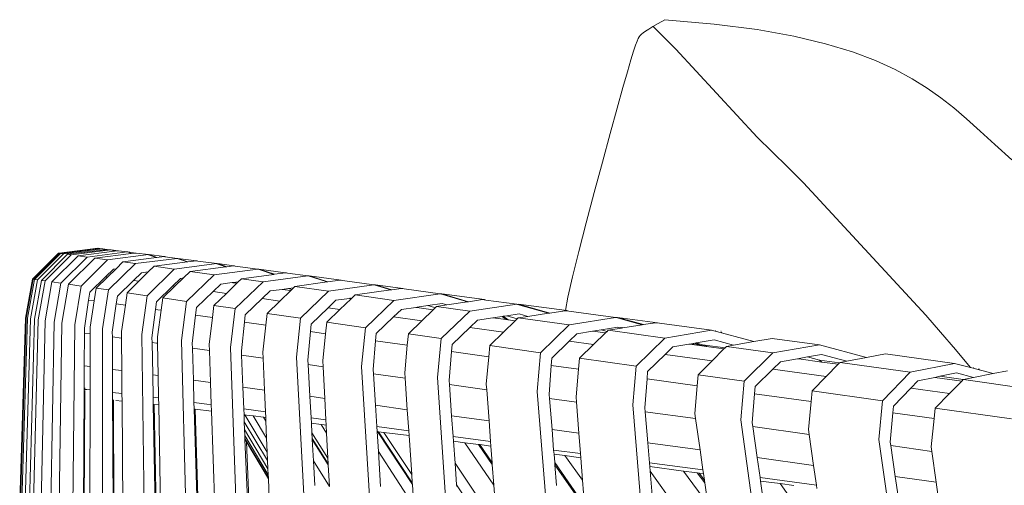
# Model space of a CAD drawing. Units: centimetres. Extents: x 1 to 264, y 0 to 334.
# Drawn here: x 176 to 198, y 191 to 201 of the extents above; entities that cross this region are included whole.
import ezdxf

# ---------------------------------------------------------------- set-up
doc = ezdxf.new("R2010")
doc.units = ezdxf.units.CM
doc.layers.get('0').update_dxf_attribs({"lineweight": 0})

msp = doc.modelspace()

# ---------------------------------------------------------------- linework, layer by layer
for p, q in [((189.964, 200.923), (190.473, 200.409)), ((190.473, 200.409), (192.31, 198.43)), ((192.31, 198.43), (192.644, 198.105)), ((192.644, 198.105), (192.995, 197.761)), ((192.995, 197.761), (193.35, 197.405)), ((193.35, 197.405), (196.1, 194.432)), ((177.463, 195.935), (176.597, 195.822)), ((176.597, 195.822), (177.473, 195.931)), ((177.485, 195.926), (176.626, 195.819)), ((176.691, 195.81), (177.578, 195.919)), ((177.47, 195.932), (177.463, 195.935)), ((177.475, 195.932), (177.47, 195.932)), ((177.473, 195.931), (177.475, 195.932)), ((177.485, 195.926), (177.473, 195.931)), ((177.475, 195.932), (177.48, 195.932)), ((177.48, 195.932), (177.494, 195.927)), ((177.48, 195.932), (177.485, 195.926)), ((177.485, 195.926), (177.494, 195.927)), ((177.508, 195.929), (177.494, 195.927)), ((177.512, 195.929), (177.508, 195.929)), ((177.578, 195.919), (177.512, 195.929)), ((177.578, 195.919), (177.582, 195.92)), ((177.582, 195.92), (177.672, 195.908)), ((177.582, 195.92), (177.622, 195.902)), ((176.583, 195.825), (175.997, 195.238)), ((176.014, 195.236), (176.597, 195.822)), ((176.626, 195.819), (176.041, 195.232)), ((176.105, 195.222), (176.691, 195.81)), ((176.785, 195.798), (176.197, 195.21)), ((176.277, 195.198), (176.867, 195.786)), ((177.025, 195.764), (176.433, 195.176)), ((176.597, 195.822), (176.583, 195.825)), ((176.691, 195.81), (176.626, 195.819)), ((176.631, 195.147), (177.223, 195.737)), ((177.622, 195.902), (176.785, 195.798)), ((176.867, 195.786), (176.785, 195.798)), ((177.401, 195.713), (176.804, 195.123)), ((176.867, 195.786), (177.76, 195.897)), ((177.839, 195.866), (177.025, 195.764)), ((177.223, 195.737), (177.025, 195.764)), ((177.223, 195.737), (178.126, 195.851)), ((178.219, 195.816), (177.401, 195.713)), ((177.687, 195.674), (177.401, 195.713)), ((177.672, 195.908), (177.622, 195.902)), ((177.679, 195.907), (177.672, 195.908)), ((177.672, 195.908), (177.675, 195.908)), ((177.679, 195.907), (177.675, 195.908)), ((177.76, 195.897), (177.679, 195.907)), ((177.687, 195.674), (178.607, 195.79)), ((177.76, 195.897), (177.767, 195.897)), ((177.767, 195.897), (177.839, 195.866)), ((177.767, 195.897), (177.922, 195.877)), ((177.839, 195.866), (177.922, 195.877)), ((177.922, 195.877), (177.93, 195.877)), ((177.934, 195.875), (177.93, 195.877)), ((178.126, 195.851), (177.934, 195.875)), ((178.787, 195.723), (178.03, 195.626)), ((178.126, 195.851), (178.129, 195.85)), ((178.129, 195.85), (178.138, 195.851)), ((178.138, 195.851), (178.313, 195.827)), ((178.138, 195.851), (178.219, 195.816)), ((178.219, 195.816), (178.313, 195.827)), ((178.31, 195.588), (179.252, 195.707)), ((178.313, 195.827), (178.326, 195.827)), ((178.332, 195.825), (178.326, 195.827)), ((178.607, 195.79), (178.332, 195.825)), ((178.607, 195.79), (178.61, 195.789)), ((178.61, 195.789), (178.621, 195.79)), ((178.61, 195.789), (178.787, 195.723)), ((178.621, 195.79), (178.797, 195.725)), ((178.621, 195.79), (178.956, 195.745)), ((178.797, 195.725), (178.787, 195.723)), ((178.956, 195.745), (178.797, 195.725)), ((178.956, 195.745), (178.972, 195.745)), ((178.98, 195.742), (178.972, 195.745)), ((179.252, 195.707), (178.98, 195.742)), ((179.252, 195.707), (179.255, 195.706)), ((179.255, 195.706), (179.267, 195.707)), ((179.255, 195.706), (179.481, 195.625)), ((179.267, 195.707), (179.493, 195.626)), ((179.267, 195.707), (179.683, 195.651)), ((177.088, 195.083), (177.687, 195.674)), ((177.703, 194.995), (178.31, 195.588)), ((178.03, 195.626), (177.875, 195.473)), ((178.31, 195.588), (178.03, 195.626)), ((178.733, 195.528), (178.602, 195.4)), ((179.481, 195.625), (178.733, 195.528)), ((179.183, 195.464), (178.733, 195.528)), ((179.183, 195.464), (180.141, 195.59)), ((179.493, 195.626), (179.481, 195.625)), ((179.683, 195.651), (179.493, 195.626)), ((180.35, 195.517), (179.544, 195.413)), ((179.683, 195.651), (179.702, 195.651)), ((179.714, 195.646), (179.702, 195.651)), ((180.141, 195.59), (179.714, 195.646)), ((180.141, 195.59), (180.148, 195.587)), ((180.148, 195.587), (180.164, 195.59)), ((180.148, 195.587), (180.35, 195.517)), ((180.164, 195.59), (180.366, 195.519)), ((180.164, 195.59), (180.518, 195.539)), ((180.366, 195.519), (180.35, 195.517)), ((180.518, 195.539), (180.366, 195.519)), ((180.518, 195.539), (180.541, 195.539)), ((180.557, 195.534), (180.541, 195.539)), ((181.068, 195.465), (180.557, 195.534)), ((177.639, 195.29), (177.285, 194.943)), ((177.685, 195.284), (177.431, 195.033)), ((177.818, 195.465), (177.639, 195.29)), ((177.639, 195.29), (177.685, 195.284)), ((177.875, 195.473), (177.685, 195.284)), ((177.875, 195.473), (177.818, 195.465)), ((178.445, 195.38), (178.267, 195.206)), ((178.602, 195.4), (178.388, 195.19)), ((178.602, 195.4), (178.445, 195.38)), ((178.573, 194.867), (179.183, 195.464)), ((179.328, 195.257), (179.152, 195.085)), ((179.393, 195.266), (179.199, 195.078)), ((179.393, 195.266), (179.328, 195.257)), ((179.544, 195.413), (179.393, 195.266)), ((179.464, 194.735), (180.084, 195.335)), ((180.084, 195.335), (179.544, 195.413)), ((180.084, 195.335), (181.068, 195.465)), ((181.426, 195.346), (180.699, 195.247)), ((181.068, 195.465), (181.074, 195.463)), ((181.074, 195.463), (181.092, 195.465)), ((181.074, 195.463), (181.426, 195.346)), ((181.092, 195.465), (181.444, 195.348)), ((181.092, 195.465), (181.687, 195.381)), ((181.186, 195.178), (182.195, 195.312)), ((181.444, 195.348), (181.426, 195.346)), ((181.687, 195.381), (181.444, 195.348)), ((181.687, 195.381), (181.713, 195.381)), ((181.733, 195.375), (181.713, 195.381)), ((182.195, 195.312), (181.733, 195.375)), ((182.195, 195.312), (182.202, 195.31)), ((182.202, 195.31), (182.221, 195.313)), ((182.202, 195.31), (182.626, 195.175)), ((182.221, 195.313), (182.946, 195.215)), ((182.221, 195.313), (182.646, 195.178)), ((175.997, 195.238), (175.837, 194.365)), ((175.852, 194.363), (176.014, 195.236)), ((176.041, 195.232), (175.881, 194.359)), ((175.947, 194.349), (176.105, 195.222)), ((176.014, 195.236), (175.997, 195.238)), ((176.014, 195.236), (176.041, 195.232)), ((176.197, 195.21), (176.04, 194.337)), ((176.105, 195.222), (176.041, 195.232)), ((176.122, 194.325), (176.277, 195.198)), ((176.277, 195.198), (176.197, 195.21)), ((176.433, 195.176), (176.281, 194.303)), ((176.631, 195.147), (176.433, 195.176)), ((176.483, 194.274), (176.631, 195.147)), ((176.804, 195.123), (176.658, 194.25)), ((177.088, 195.083), (176.804, 195.123)), ((176.946, 194.209), (177.088, 195.083)), ((177.431, 195.033), (177.387, 194.75)), ((177.703, 194.995), (177.431, 195.033)), ((178.267, 195.206), (177.906, 194.855)), ((178.388, 195.19), (178.126, 194.933)), ((178.267, 195.206), (178.388, 195.19)), ((179.152, 195.085), (178.787, 194.729)), ((179.199, 195.078), (178.927, 194.815)), ((179.152, 195.085), (179.199, 195.078)), ((180.236, 195.129), (180.059, 194.958)), ((180.493, 195.163), (180.236, 195.129)), ((180.595, 195.146), (180.359, 194.916)), ((180.5, 195.161), (180.492, 195.16)), ((180.493, 195.163), (180.5, 195.161)), ((180.506, 195.161), (180.5, 195.161)), ((180.503, 195.164), (180.506, 195.161)), ((180.517, 195.166), (180.506, 195.161)), ((180.506, 195.161), (180.51, 195.157)), ((180.51, 195.157), (180.525, 195.159)), ((180.517, 195.166), (180.52, 195.164)), ((180.627, 195.178), (180.52, 195.164)), ((180.52, 195.164), (180.525, 195.159)), ((180.525, 195.159), (180.53, 195.155)), ((180.53, 195.155), (180.595, 195.146)), ((180.556, 194.575), (181.186, 195.178)), ((180.595, 195.146), (180.627, 195.178)), ((180.699, 195.247), (180.627, 195.178)), ((181.186, 195.178), (180.699, 195.247)), ((181.87, 195.043), (181.758, 195.028)), ((181.87, 195.043), (181.829, 195.004)), ((181.903, 195.076), (181.87, 195.043)), ((182.626, 195.175), (181.903, 195.076)), ((182.66, 194.968), (181.903, 195.076)), ((182.646, 195.178), (182.626, 195.175)), ((182.916, 195.215), (182.646, 195.178)), ((182.66, 194.968), (183.679, 195.111)), ((182.972, 195.207), (182.916, 195.215)), ((182.972, 195.207), (182.946, 195.215)), ((183.679, 195.111), (182.972, 195.207)), ((183.679, 195.111), (183.689, 195.108)), ((183.689, 195.108), (183.714, 195.112)), ((183.689, 195.108), (184.058, 194.995)), ((183.714, 195.112), (184.328, 195.029)), ((183.714, 195.112), (184.081, 194.998)), ((177.285, 194.943), (177.259, 194.768)), ((177.569, 194.121), (177.703, 194.995)), ((177.906, 194.855), (177.882, 194.682)), ((178.126, 194.933), (178.085, 194.653)), ((178.573, 194.867), (178.126, 194.933)), ((178.453, 193.993), (178.573, 194.867)), ((178.927, 194.815), (178.89, 194.54)), ((179.464, 194.735), (178.927, 194.815)), ((180.059, 194.958), (179.686, 194.599)), ((180.359, 194.916), (180.059, 194.958)), ((180.359, 194.916), (180.08, 194.644)), ((181.343, 194.973), (181.165, 194.803)), ((181.616, 195.009), (181.343, 194.973)), ((181.808, 194.983), (181.563, 194.747)), ((181.758, 195.028), (181.616, 195.009)), ((181.808, 194.983), (181.616, 195.009)), ((181.829, 195.004), (181.758, 195.028)), ((181.829, 195.004), (181.808, 194.983)), ((182.03, 194.358), (182.66, 194.968)), ((183.153, 194.81), (183.14, 194.808)), ((183.155, 194.806), (183.153, 194.81)), ((183.181, 194.81), (183.162, 194.807)), ((183.181, 194.81), (183.174, 194.803)), ((183.257, 194.883), (183.181, 194.81)), ((184.058, 194.995), (183.257, 194.883)), ((184.128, 194.76), (183.257, 194.883)), ((184.081, 194.998), (184.058, 194.995)), ((184.293, 195.028), (184.081, 194.998)), ((184.128, 194.76), (185.169, 194.909)), ((184.359, 195.019), (184.293, 195.028)), ((184.359, 195.019), (184.328, 195.029)), ((185.169, 194.909), (184.359, 195.019)), ((185.169, 194.909), (185.18, 194.906)), ((185.18, 194.906), (185.206, 194.91)), ((185.18, 194.906), (185.784, 194.728)), ((185.206, 194.91), (186.166, 194.78)), ((185.206, 194.91), (185.809, 194.731)), ((177.259, 194.768), (177.164, 194.135)), ((177.259, 194.768), (177.387, 194.75)), ((177.387, 194.75), (177.295, 194.16)), ((177.882, 194.682), (177.792, 194.047)), ((178.085, 194.653), (177.882, 194.682)), ((178.085, 194.653), (177.999, 194.06)), ((178.787, 194.729), (178.766, 194.558)), ((179.352, 193.862), (179.464, 194.735)), ((179.686, 194.599), (179.666, 194.429)), ((180.08, 194.644), (180.047, 194.375)), ((180.556, 194.575), (180.08, 194.644)), ((181.165, 194.803), (180.784, 194.439)), ((181.563, 194.747), (181.165, 194.803)), ((181.563, 194.747), (181.274, 194.469)), ((182.651, 194.595), (182.269, 194.225)), ((182.826, 194.764), (182.651, 194.595)), ((182.916, 194.557), (182.651, 194.595)), ((182.826, 194.764), (183.132, 194.807)), ((183.17, 194.799), (182.916, 194.557)), ((183.138, 194.804), (183.132, 194.807)), ((183.141, 194.804), (183.138, 194.804)), ((183.146, 194.803), (183.141, 194.804)), ((183.155, 194.806), (183.146, 194.803)), ((183.146, 194.803), (183.17, 194.799)), ((183.162, 194.807), (183.155, 194.806)), ((183.174, 194.803), (183.162, 194.807)), ((183.174, 194.803), (183.17, 194.799)), ((183.488, 194.147), (184.128, 194.76)), ((184.621, 194.603), (184.299, 194.557)), ((184.65, 194.607), (184.621, 194.603)), ((184.638, 194.601), (184.621, 194.603)), ((184.658, 194.604), (184.638, 194.601)), ((184.696, 194.593), (184.638, 194.601)), ((184.894, 194.643), (184.65, 194.607)), ((184.65, 194.607), (184.658, 194.604)), ((184.661, 194.604), (184.658, 194.604)), ((184.661, 194.604), (184.665, 194.603)), ((184.696, 194.593), (184.665, 194.603)), ((185.016, 194.55), (184.696, 194.593)), ((185.22, 194.69), (184.894, 194.643)), ((184.894, 194.643), (185.041, 194.598)), ((185.055, 194.588), (185.016, 194.55)), ((185.041, 194.598), (185.055, 194.588)), ((185.041, 194.598), (185.06, 194.593)), ((185.06, 194.593), (185.055, 194.588)), ((185.092, 194.624), (185.06, 194.593)), ((185.324, 194.659), (185.092, 194.624)), ((185.841, 194.519), (185.092, 194.624)), ((185.324, 194.659), (185.22, 194.69)), ((185.784, 194.728), (185.324, 194.659)), ((185.809, 194.731), (185.784, 194.728)), ((186.128, 194.779), (185.809, 194.731)), ((185.841, 194.519), (186.898, 194.676)), ((186.202, 194.769), (186.128, 194.779)), ((186.202, 194.769), (186.166, 194.78)), ((186.898, 194.676), (186.202, 194.769)), ((186.898, 194.676), (186.91, 194.672)), ((186.91, 194.672), (186.938, 194.676)), ((186.91, 194.672), (187.61, 194.473)), ((186.938, 194.676), (188.021, 194.531)), ((186.938, 194.676), (187.637, 194.477)), ((178.766, 194.558), (178.685, 193.92)), ((178.82, 194.55), (178.766, 194.558)), ((178.89, 194.54), (178.809, 193.942)), ((178.89, 194.54), (178.82, 194.55)), ((179.666, 194.429), (179.591, 193.789)), ((180.047, 194.375), (179.666, 194.429)), ((180.047, 194.375), (179.975, 193.771)), ((180.453, 193.701), (180.556, 194.575)), ((180.784, 194.439), (180.766, 194.272)), ((181.274, 194.469), (181.245, 194.204)), ((182.03, 194.358), (181.274, 194.469)), ((182.916, 194.557), (182.618, 194.273)), ((184.124, 194.389), (183.733, 194.015)), ((184.299, 194.557), (184.124, 194.389)), ((184.759, 194.301), (184.124, 194.389)), ((185.016, 194.55), (184.759, 194.301)), ((185.193, 193.902), (185.841, 194.519)), ((186.358, 194.369), (186.014, 194.318)), ((186.564, 194.399), (186.358, 194.369)), ((186.358, 194.369), (186.659, 194.328)), ((186.593, 194.404), (186.564, 194.399)), ((186.564, 194.399), (186.659, 194.328)), ((186.675, 194.416), (186.593, 194.404)), ((186.593, 194.404), (186.701, 194.323)), ((186.95, 194.457), (186.675, 194.416)), ((186.675, 194.416), (186.908, 194.348)), ((186.929, 194.368), (186.908, 194.348)), ((187.145, 194.401), (186.929, 194.368)), ((188.072, 194.21), (186.929, 194.368)), ((187.145, 194.401), (186.95, 194.457)), ((187.61, 194.473), (187.145, 194.401)), ((187.637, 194.477), (187.61, 194.473)), ((187.98, 194.53), (187.637, 194.477)), ((188.065, 194.519), (187.98, 194.53)), ((188.065, 194.519), (188.021, 194.531)), ((189.118, 194.379), (188.065, 194.519)), ((188.072, 194.21), (189.118, 194.379)), ((189.118, 194.379), (189.134, 194.374)), ((189.134, 194.374), (189.165, 194.379)), ((189.134, 194.374), (189.72, 194.211)), ((189.165, 194.379), (190.061, 194.26)), ((189.165, 194.379), (189.75, 194.216)), ((196.1, 194.432), (196.435, 194.045)), ((175.837, 194.365), (175.707, 190.236)), ((175.725, 190.234), (175.852, 194.363)), ((175.881, 194.359), (175.755, 190.231)), ((175.827, 190.223), (175.947, 194.349)), ((176.04, 194.337), (175.929, 190.214)), ((176.015, 190.205), (176.122, 194.325)), ((176.281, 194.303), (176.187, 190.188)), ((176.409, 190.165), (176.483, 194.274)), ((176.658, 194.25), (176.593, 190.147)), ((176.904, 190.116), (176.946, 194.209)), ((177.295, 194.16), (177.295, 194.007)), ((180.766, 194.272), (180.698, 193.629)), ((180.766, 194.272), (181.245, 194.204)), ((181.245, 194.204), (181.178, 193.596)), ((181.939, 193.484), (182.03, 194.358)), ((182.269, 194.225), (182.253, 194.059)), ((182.618, 194.273), (182.591, 194.011)), ((183.488, 194.147), (182.618, 194.273)), ((183.402, 193.273), (183.488, 194.147)), ((184.759, 194.301), (184.456, 194.007)), ((185.838, 194.151), (185.44, 193.772)), ((186.014, 194.318), (185.838, 194.151)), ((186.596, 194.046), (185.838, 194.151)), ((186.86, 194.301), (186.596, 194.046)), ((186.701, 194.323), (186.659, 194.328)), ((186.86, 194.301), (186.701, 194.323)), ((186.908, 194.348), (186.86, 194.301)), ((187.432, 193.585), (188.072, 194.21)), ((189.173, 194.16), (188.792, 194.098)), ((189.244, 194.14), (189.173, 194.16)), ((189.244, 194.14), (189.224, 194.155)), ((189.286, 194.142), (189.245, 194.153)), ((189.286, 194.142), (189.275, 194.15)), ((189.72, 194.211), (189.286, 194.142)), ((189.75, 194.216), (189.72, 194.211)), ((190.016, 194.259), (189.75, 194.216)), ((190.112, 194.246), (190.016, 194.259)), ((190.112, 194.246), (190.061, 194.26)), ((191.282, 194.09), (190.112, 194.246)), ((177.163, 194.025), (177.159, 193.289)), ((177.164, 194.135), (177.163, 194.025)), ((177.295, 194.007), (177.163, 194.025)), ((177.295, 194.007), (177.292, 193.272)), ((177.568, 190.048), (177.569, 194.121)), ((177.792, 194.047), (177.793, 193.94)), ((178, 193.911), (177.793, 193.94)), ((177.793, 193.94), (177.796, 193.208)), ((177.999, 194.06), (178, 193.911)), ((178.512, 189.949), (178.453, 193.993)), ((178.809, 193.942), (178.811, 193.798)), ((182.253, 194.059), (182.193, 193.414)), ((182.253, 194.059), (182.591, 194.011)), ((182.591, 194.011), (182.528, 193.4)), ((183.733, 194.015), (183.718, 193.852)), ((184.456, 194.007), (184.432, 193.751)), ((185.193, 193.902), (184.456, 194.007)), ((186.596, 194.046), (186.286, 193.746)), ((188.25, 194.01), (188.078, 193.842)), ((188.602, 194.067), (188.25, 194.01)), ((188.792, 194.098), (188.602, 194.067)), ((188.893, 194.028), (188.602, 194.067)), ((188.893, 194.028), (188.623, 193.767)), ((188.792, 194.098), (188.927, 194.06)), ((188.927, 194.06), (188.893, 194.028)), ((188.956, 194.089), (188.927, 194.06)), ((189.256, 194.137), (188.956, 194.089)), ((190.231, 193.913), (188.956, 194.089)), ((189.256, 194.137), (189.244, 194.14)), ((189.286, 194.142), (189.256, 194.137)), ((190.231, 193.913), (191.282, 194.09)), ((191.282, 194.09), (192.231, 193.833)), ((191.371, 194.079), (191.377, 194.078)), ((191.486, 194.07), (191.494, 194.068)), ((191.493, 194.046), (191.513, 194.041)), ((196.435, 194.045), (196.768, 193.654)), ((178, 193.911), (178.006, 193.181)), ((178.685, 193.92), (178.687, 193.816)), ((178.789, 193.801), (178.687, 193.816)), ((178.687, 193.816), (178.701, 193.088)), ((178.811, 193.798), (178.789, 193.801)), ((178.811, 193.798), (178.824, 193.072)), ((179.452, 189.849), (179.352, 193.862)), ((179.591, 193.789), (179.594, 193.687)), ((179.975, 193.771), (179.979, 193.633)), ((180.597, 189.727), (180.453, 193.701)), ((183.718, 193.852), (183.662, 193.204)), ((184.432, 193.751), (183.718, 193.852)), ((184.432, 193.751), (184.376, 193.134)), ((185.112, 193.028), (185.193, 193.902)), ((185.44, 193.772), (185.426, 193.61)), ((186.286, 193.746), (186.264, 193.494)), ((187.432, 193.585), (186.286, 193.746)), ((188.078, 193.842), (187.685, 193.458)), ((188.623, 193.767), (188.078, 193.842)), ((188.623, 193.767), (188.307, 193.463)), ((189.586, 193.284), (190.231, 193.913)), ((190.409, 193.715), (190.236, 193.546)), ((190.77, 193.776), (190.409, 193.715)), ((190.794, 193.78), (190.77, 193.776)), ((190.794, 193.773), (190.77, 193.776)), ((190.868, 193.793), (190.794, 193.78)), ((190.794, 193.78), (190.817, 193.777)), ((190.817, 193.777), (190.794, 193.773)), ((191.166, 193.723), (190.794, 193.773)), ((190.889, 193.79), (190.817, 193.777)), ((190.817, 193.777), (190.893, 193.767)), ((190.937, 193.804), (190.868, 193.793)), ((190.889, 193.79), (190.868, 193.793)), ((190.925, 193.795), (190.913, 193.793)), ((190.929, 193.785), (190.916, 193.786)), ((190.926, 193.763), (190.938, 193.761)), ((190.943, 193.798), (190.933, 193.796)), ((191.336, 193.871), (190.937, 193.804)), ((190.937, 193.804), (190.943, 193.798)), ((190.95, 193.782), (190.938, 193.784)), ((190.953, 193.8), (190.943, 193.798)), ((190.948, 193.76), (190.961, 193.758)), ((190.953, 193.8), (191.047, 193.769)), ((190.971, 193.779), (190.957, 193.781)), ((190.966, 193.757), (190.979, 193.755)), ((191.003, 193.775), (190.979, 193.778)), ((190.984, 193.755), (191.013, 193.751)), ((191.047, 193.769), (191.014, 193.774)), ((191.023, 193.75), (191.056, 193.745)), ((191.079, 193.765), (191.047, 193.769)), ((191.061, 193.744), (191.095, 193.74)), ((191.079, 193.765), (191.126, 193.753)), ((191.103, 193.739), (191.143, 193.733)), ((191.126, 193.753), (191.583, 193.693)), ((191.126, 193.753), (191.166, 193.723)), ((191.56, 193.67), (191.166, 193.723)), ((191.777, 193.752), (191.336, 193.871)), ((191.613, 193.723), (191.583, 193.693)), ((191.777, 193.752), (191.613, 193.723)), ((192.661, 193.578), (191.613, 193.723)), ((192.231, 193.833), (191.777, 193.752)), ((192.642, 193.906), (192.231, 193.833)), ((193.707, 193.762), (192.642, 193.906)), ((192.661, 193.578), (193.707, 193.762)), ((193.707, 193.762), (194.771, 193.48)), ((179.979, 193.633), (179.594, 193.687)), ((179.594, 193.687), (179.616, 192.965)), ((179.979, 193.633), (180.004, 192.912)), ((180.698, 193.629), (180.702, 193.53)), ((181.184, 193.462), (180.702, 193.53)), ((180.702, 193.53), (180.73, 192.812)), ((181.178, 193.596), (181.184, 193.462)), ((182.143, 189.562), (181.939, 193.484)), ((185.426, 193.61), (185.374, 192.961)), ((186.264, 193.494), (185.426, 193.61)), ((186.264, 193.494), (186.21, 192.874)), ((187.356, 192.711), (187.432, 193.585)), ((190.236, 193.546), (189.839, 193.159)), ((191.292, 193.402), (190.236, 193.546)), ((191.56, 193.67), (191.292, 193.402)), ((191.583, 193.693), (191.56, 193.67)), ((192.016, 192.943), (192.661, 193.578)), ((193.436, 193.488), (193.211, 193.449)), ((193.757, 193.545), (193.436, 193.488)), ((193.436, 193.488), (193.71, 193.414)), ((194.322, 193.395), (193.757, 193.545)), ((194.771, 193.48), (194.322, 193.395)), ((195.195, 193.559), (194.771, 193.48)), ((196.749, 193.345), (195.195, 193.559)), ((196.768, 193.654), (197.103, 193.258)), ((177.159, 193.289), (177.157, 192.761)), ((177.292, 193.272), (177.159, 193.289)), ((177.292, 193.272), (177.291, 192.747)), ((181.184, 193.462), (181.216, 192.745)), ((182.193, 193.414), (182.199, 193.318)), ((182.535, 193.27), (182.199, 193.318)), ((182.199, 193.318), (182.239, 192.604)), ((182.528, 193.4), (182.535, 193.27)), ((182.535, 193.27), (182.573, 192.558)), ((183.636, 189.403), (183.402, 193.273)), ((187.673, 193.297), (187.624, 192.645)), ((187.685, 193.458), (187.673, 193.297)), ((188.285, 193.212), (187.673, 193.297)), ((188.307, 193.463), (188.285, 193.212)), ((189.586, 193.284), (188.307, 193.463)), ((189.509, 192.411), (189.586, 193.284)), ((191.292, 193.402), (190.979, 193.088)), ((192.833, 193.382), (192.663, 193.214)), ((193.211, 193.449), (192.833, 193.382)), ((193.237, 193.445), (193.211, 193.449)), ((193.243, 193.446), (193.237, 193.445)), ((193.763, 193.375), (193.243, 193.446)), ((193.71, 193.414), (194.162, 193.354)), ((193.71, 193.414), (193.763, 193.375)), ((194.133, 193.325), (193.763, 193.375)), ((194.133, 193.325), (193.861, 193.05)), ((194.162, 193.354), (194.133, 193.325)), ((194.175, 193.367), (194.162, 193.354)), ((194.322, 193.395), (194.175, 193.367)), ((195.754, 193.146), (194.175, 193.367)), ((195.754, 193.146), (196.749, 193.345)), ((196.749, 193.345), (197.11, 193.249)), ((197.103, 193.258), (197.11, 193.249)), ((177.933, 193.191), (177.796, 193.208)), ((177.796, 193.208), (177.799, 192.691)), ((178.006, 193.181), (177.933, 193.191)), ((178.006, 193.181), (178.009, 192.665)), ((178.824, 193.072), (178.701, 193.088)), ((178.701, 193.088), (178.711, 192.581)), ((178.824, 193.072), (178.833, 192.566)), ((183.662, 193.204), (183.668, 193.11)), ((184.384, 193.009), (183.668, 193.11)), ((183.668, 193.11), (183.714, 192.401)), ((184.376, 193.134), (184.384, 193.009)), ((188.285, 193.212), (188.231, 192.591)), ((189.839, 193.159), (189.827, 192.998)), ((190.979, 193.088), (190.957, 192.842)), ((192.016, 192.943), (190.979, 193.088)), ((192.663, 193.214), (192.262, 192.821)), ((192.663, 193.214), (193.861, 193.05)), ((193.861, 193.05), (193.542, 192.729)), ((195.131, 192.504), (195.754, 193.146)), ((196.42, 193.053), (196.308, 193.03)), ((196.797, 193.129), (196.42, 193.053)), ((196.42, 193.053), (196.943, 192.979)), ((197.178, 193.027), (196.797, 193.129)), ((197.11, 193.249), (197.616, 193.114)), ((197.175, 193.247), (197.187, 193.244)), ((197.616, 193.114), (197.178, 193.027)), ((197.285, 193.218), (197.311, 193.211)), ((197.942, 193.18), (197.616, 193.114)), ((180.004, 192.912), (179.616, 192.965)), ((179.616, 192.965), (179.63, 192.465)), ((180.004, 192.912), (180.02, 192.416)), ((184.384, 193.009), (184.432, 192.302)), ((185.371, 189.219), (185.112, 193.028)), ((185.374, 192.961), (185.38, 192.869)), ((186.219, 192.753), (185.38, 192.869)), ((185.38, 192.869), (185.43, 192.164)), ((186.21, 192.874), (186.219, 192.753)), ((189.827, 192.998), (189.777, 192.346)), ((190.957, 192.842), (189.827, 192.998)), ((190.957, 192.842), (190.903, 192.217)), ((191.937, 192.071), (192.016, 192.943)), ((192.262, 192.821), (192.25, 192.663)), ((195.922, 192.952), (195.764, 192.789)), ((196.308, 193.03), (195.922, 192.952)), ((196.912, 192.948), (196.308, 193.03)), ((196.912, 192.948), (196.639, 192.669)), ((196.943, 192.979), (196.912, 192.948)), ((196.949, 192.981), (196.943, 192.979)), ((197.178, 193.027), (196.949, 192.981)), ((198.645, 192.741), (196.949, 192.981)), ((177.157, 192.761), (177.144, 190.053)), ((177.157, 192.761), (177.171, 192.76)), ((177.171, 192.732), (177.159, 190.053)), ((177.171, 192.792), (177.171, 192.76)), ((177.171, 192.76), (177.22, 192.755)), ((177.291, 192.747), (177.22, 192.755)), ((177.291, 192.747), (177.283, 190.078)), ((178.009, 192.665), (177.799, 192.691)), ((177.799, 192.691), (177.812, 189.985)), ((178.009, 192.665), (178.011, 192.496)), ((180.73, 192.812), (180.75, 192.321)), ((180.73, 192.812), (181.216, 192.745)), ((181.216, 192.745), (181.238, 192.257)), ((182.573, 192.558), (182.239, 192.604)), ((182.239, 192.604), (182.265, 192.122)), ((186.219, 192.753), (186.271, 192.049)), ((187.651, 188.982), (187.356, 192.711)), ((187.624, 192.645), (187.631, 192.556)), ((192.25, 192.663), (192.197, 192.008)), ((192.25, 192.663), (193.52, 192.488)), ((193.542, 192.729), (193.52, 192.488)), ((195.131, 192.504), (193.542, 192.729)), ((195.764, 192.789), (195.374, 192.384)), ((196.639, 192.669), (195.764, 192.789)), ((196.639, 192.669), (196.314, 192.337)), ((177.817, 192.525), (177.83, 189.986)), ((178.011, 192.496), (177.868, 192.509)), ((178.011, 192.496), (178.029, 190.001)), ((178.833, 192.566), (178.711, 192.581)), ((178.711, 192.581), (178.714, 192.423)), ((178.736, 192.421), (178.714, 192.423)), ((178.714, 192.423), (178.764, 189.888)), ((178.736, 192.421), (178.787, 189.888)), ((178.836, 192.41), (178.736, 192.421)), ((178.833, 192.566), (178.836, 192.41)), ((178.836, 192.41), (178.879, 189.911)), ((179.923, 192.428), (179.63, 192.465)), ((179.63, 192.465), (179.635, 192.319)), ((180.02, 192.416), (179.923, 192.428)), ((180.02, 192.416), (180.025, 192.273)), ((182.573, 192.558), (182.599, 192.078)), ((184.432, 192.302), (183.714, 192.401)), ((183.714, 192.401), (183.744, 191.926)), ((188.24, 192.471), (187.631, 192.556)), ((187.631, 192.556), (187.689, 191.855)), ((188.231, 192.591), (188.24, 192.471)), ((188.24, 192.471), (188.295, 191.772)), ((189.806, 188.76), (189.509, 192.411)), ((193.52, 192.488), (193.462, 191.859)), ((195.044, 191.635), (195.131, 192.504)), ((195.374, 192.384), (195.36, 192.233)), ((179.66, 192.316), (179.635, 192.319)), ((179.635, 192.319), (179.709, 189.788)), ((179.66, 192.316), (179.736, 189.788)), ((180.025, 192.273), (179.66, 192.316)), ((180.025, 192.273), (180.109, 189.78)), ((181.238, 192.257), (180.75, 192.321)), ((180.75, 192.321), (180.756, 192.186)), ((180.774, 192.184), (180.756, 192.186)), ((180.756, 192.186), (180.762, 192.033)), ((181.278, 191.35), (180.774, 192.184)), ((180.813, 192.179), (180.774, 192.184)), ((180.962, 192.161), (180.813, 192.179)), ((180.962, 192.161), (181.264, 191.664)), ((181.192, 192.132), (180.962, 192.161)), ((181.238, 192.257), (181.244, 192.126)), ((184.432, 192.302), (184.464, 191.83)), ((185.43, 192.164), (185.463, 191.697)), ((185.43, 192.164), (186.271, 192.049)), ((189.777, 192.346), (189.784, 192.258)), ((190.92, 192.101), (189.784, 192.258)), ((189.784, 192.258), (189.843, 191.56)), ((190.903, 192.217), (190.92, 192.101)), ((195.36, 192.233), (195.302, 191.573)), ((196.29, 192.105), (195.36, 192.233)), ((196.314, 192.337), (196.29, 192.105)), ((198.029, 192.095), (196.314, 192.337)), ((180.762, 192.033), (181.287, 191.16)), ((180.762, 192.033), (180.769, 191.854)), ((181.247, 192.043), (181.192, 192.132)), ((181.244, 192.126), (181.192, 192.132)), ((181.244, 192.126), (181.247, 192.043)), ((181.247, 192.043), (181.264, 191.664)), ((182.599, 192.078), (182.265, 192.122)), ((182.265, 192.122), (182.272, 191.998)), ((182.49, 191.971), (182.272, 191.998)), ((182.272, 191.998), (182.284, 191.783)), ((182.615, 191.776), (182.49, 191.971)), ((182.564, 191.962), (182.49, 191.971)), ((182.605, 191.957), (182.564, 191.962)), ((182.599, 192.078), (182.605, 191.957)), ((182.605, 191.957), (182.615, 191.776)), ((186.271, 192.049), (186.305, 191.585)), ((190.92, 192.101), (191.02, 191.4)), ((192.958, 184.799), (191.937, 192.071)), ((192.197, 192.008), (192.209, 191.923)), ((196.29, 192.105), (196.224, 191.47)), ((181.295, 190.975), (180.769, 191.854)), ((180.769, 191.854), (180.774, 191.721)), ((180.774, 191.721), (181.301, 190.839)), ((180.774, 191.721), (180.777, 191.656)), ((182.284, 191.783), (182.645, 191.209)), ((182.284, 191.783), (182.291, 191.656)), ((182.615, 191.776), (182.645, 191.209)), ((183.744, 191.926), (183.751, 191.812)), ((183.744, 191.926), (184.464, 191.83)), ((183.764, 191.81), (183.751, 191.812)), ((183.751, 191.812), (183.78, 191.361)), ((183.764, 191.81), (184.546, 190.622)), ((183.786, 191.807), (183.764, 191.81)), ((183.786, 191.807), (184.543, 190.656)), ((183.904, 191.792), (183.786, 191.807)), ((183.904, 191.792), (184.531, 190.845)), ((184.471, 191.72), (183.904, 191.792)), ((184.464, 191.83), (184.471, 191.72)), ((184.471, 191.72), (184.531, 190.845)), ((188.295, 191.772), (187.689, 191.855)), ((187.689, 191.855), (187.726, 191.396)), ((188.295, 191.772), (188.33, 191.315)), ((192.209, 191.923), (192.308, 191.224)), ((192.209, 191.923), (193.477, 191.748)), ((193.462, 191.859), (193.477, 191.748)), ((193.477, 191.748), (193.577, 191.05)), ((181.304, 190.772), (180.777, 191.656)), ((180.777, 191.656), (180.778, 191.63)), ((180.778, 191.63), (180.81, 191.577)), ((180.778, 191.63), (180.857, 189.666)), ((180.81, 191.577), (180.887, 189.667)), ((180.81, 191.577), (181.305, 190.745)), ((181.264, 191.664), (181.278, 191.35)), ((182.291, 191.656), (182.652, 191.084)), ((182.291, 191.656), (182.293, 191.633)), ((182.293, 191.633), (182.653, 191.062)), ((182.293, 191.633), (182.319, 191.154)), ((186.305, 191.585), (185.463, 191.697)), ((185.463, 191.697), (185.471, 191.593)), ((185.725, 191.56), (185.471, 191.593)), ((185.471, 191.593), (185.506, 191.098)), ((186.378, 190.604), (185.725, 191.56)), ((186.032, 191.52), (185.725, 191.56)), ((186.032, 191.52), (186.344, 191.068)), ((186.061, 191.517), (186.032, 191.52)), ((186.061, 191.517), (186.341, 191.111)), ((186.313, 191.484), (186.061, 191.517)), ((186.305, 191.585), (186.313, 191.484)), ((191.02, 191.4), (189.843, 191.56)), ((189.843, 191.56), (189.881, 191.108)), ((196.054, 184.602), (195.044, 191.635)), ((195.302, 191.573), (195.313, 191.494)), ((196.238, 191.366), (195.313, 191.494)), ((195.313, 191.494), (195.413, 190.798)), ((181.278, 191.35), (181.287, 191.16)), ((184.579, 190.135), (183.78, 191.361)), ((183.78, 191.361), (183.83, 190.573)), ((186.313, 191.484), (186.341, 191.111)), ((188.33, 191.315), (187.726, 191.396)), ((187.726, 191.396), (187.734, 191.302)), ((187.734, 191.302), (187.978, 191.27)), ((187.734, 191.302), (187.749, 191.113)), ((187.978, 191.27), (188.376, 190.717)), ((187.978, 191.27), (188.337, 191.223)), ((188.33, 191.315), (188.337, 191.223)), ((191.02, 191.4), (191.085, 190.947)), ((196.224, 191.47), (196.238, 191.366)), ((196.238, 191.366), (196.334, 190.672)), ((181.287, 191.16), (181.295, 190.975)), ((182.679, 190.577), (182.319, 191.154)), ((182.319, 191.154), (182.35, 190.6)), ((182.645, 191.209), (182.652, 191.084)), ((182.652, 191.084), (182.653, 191.062)), ((182.653, 191.062), (182.679, 190.577)), ((185.506, 191.098), (186.445, 189.702)), ((185.506, 191.098), (185.541, 190.609)), ((186.341, 191.111), (186.344, 191.068)), ((186.344, 191.068), (186.378, 190.604)), ((187.749, 191.113), (188.42, 190.151)), ((187.749, 191.113), (187.753, 191.065)), ((187.753, 191.065), (188.424, 190.104)), ((187.753, 191.065), (187.791, 190.597)), ((188.337, 191.223), (188.376, 190.717)), ((189.881, 191.108), (189.888, 191.022)), ((189.881, 191.108), (191.085, 190.947)), ((192.308, 191.224), (192.371, 190.775)), ((192.308, 191.224), (193.577, 191.05)), ((193.577, 191.05), (193.641, 190.605)), ((181.295, 190.975), (181.301, 190.839)), ((181.301, 190.839), (181.304, 190.772)), ((184.531, 190.845), (184.543, 190.656)), ((189.888, 191.022), (190.65, 190.923)), ((189.888, 191.022), (189.896, 190.922)), ((189.896, 190.922), (191.384, 188.861)), ((189.896, 190.922), (189.968, 190.061)), ((191.196, 190.176), (190.65, 190.923)), ((190.65, 190.923), (190.897, 190.891)), ((190.959, 190.883), (190.897, 190.891)), ((190.959, 190.883), (191.127, 190.654)), ((190.999, 190.878), (190.959, 190.883)), ((190.999, 190.878), (191.118, 190.715)), ((191.097, 190.865), (190.999, 190.878)), ((191.085, 190.947), (191.097, 190.865)), ((191.097, 190.865), (191.118, 190.715)), ((181.304, 190.772), (181.305, 190.745)), ((181.305, 190.745), (181.354, 189.647)), ((184.543, 190.656), (184.546, 190.622)), ((184.546, 190.622), (184.579, 190.135)), ((185.541, 190.609), (186.268, 189.529)), ((185.541, 190.609), (185.543, 190.573)), ((186.378, 190.604), (186.445, 189.702)), ((188.376, 190.717), (188.42, 190.151)), ((191.118, 190.715), (191.127, 190.654)), ((191.127, 190.654), (191.196, 190.176)), ((192.371, 190.775), (193.641, 190.605)), ((192.371, 190.775), (192.382, 190.696)), ((192.821, 190.639), (192.382, 190.696)), ((192.382, 190.696), (192.527, 189.67)), ((193.836, 189.237), (192.821, 190.639)), ((193.132, 190.598), (192.821, 190.639)), ((193.641, 190.605), (193.652, 190.53)), ((196.334, 190.672), (195.413, 190.798)), ((195.413, 190.798), (195.477, 190.356)), ((196.334, 190.672), (196.395, 190.231))]:
    msp.add_line(p, q)
for points in [[(190.231, 201.074), (190.079, 200.989), (189.959, 200.919), (189.865, 200.864), (189.795, 200.819), (189.743, 200.782), (189.704, 200.75), (189.676, 200.719), (189.652, 200.687), (189.629, 200.649), (189.603, 200.593), (189.57, 200.504), (189.526, 200.369), (189.466, 200.174), (189.388, 199.904), (189.286, 199.546), (189.158, 199.086), (189.001, 198.518), (188.825, 197.873), (188.64, 197.189), (188.459, 196.504), (188.292, 195.858), (188.15, 195.288), (188.046, 194.835), (187.99, 194.535)], [(190.231, 201.074), (191.341, 200.976), (192.304, 200.851), (193.134, 200.702), (193.846, 200.535), (194.453, 200.351), (194.971, 200.156), (195.415, 199.952), (195.797, 199.745), (196.135, 199.535), (196.441, 199.318), (196.732, 199.089), (197.021, 198.842), (197.325, 198.569), (197.659, 198.266), (198.036, 197.926)]]:
    msp.add_lwpolyline(points)

doc.saveas('drawing.dxf')
